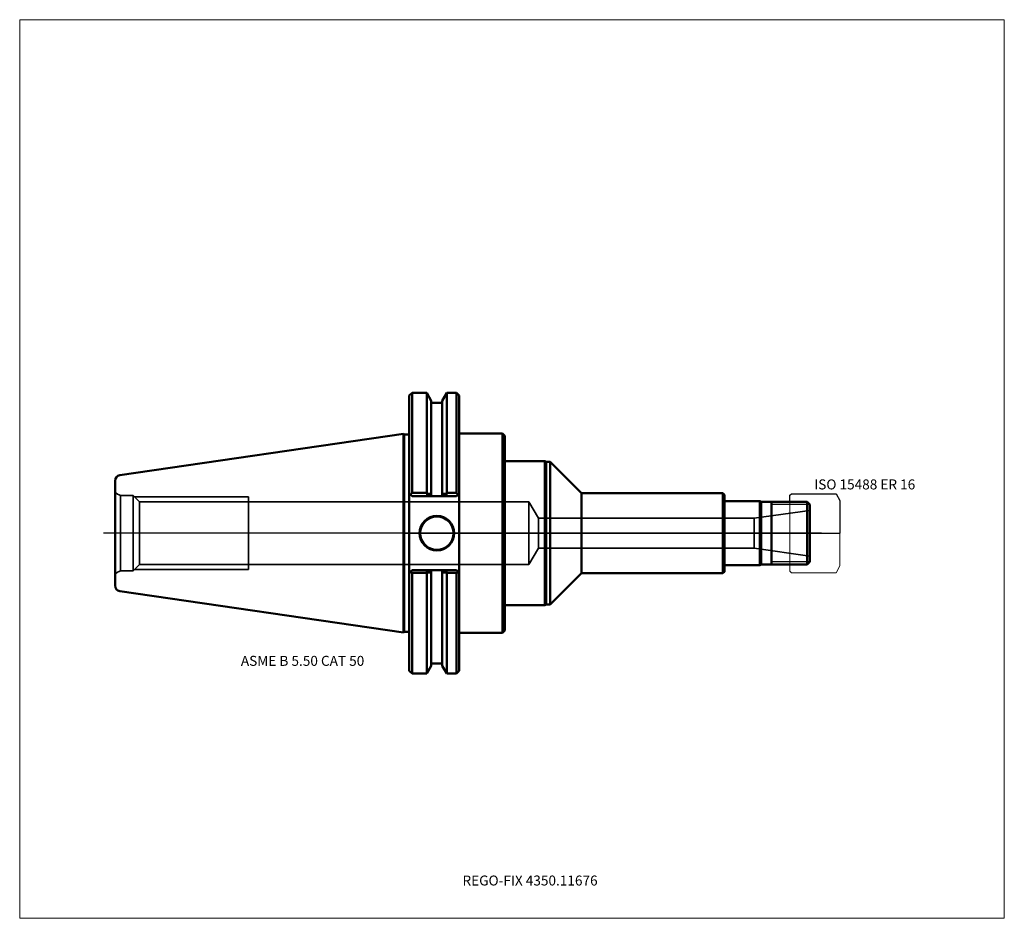
# Model space of a CAD drawing. Units: millimetres. Extents: x -135 to 210, y -135 to 180.
import ezdxf
from ezdxf.entities.mleader import LeaderData, LeaderLine
from ezdxf.lldxf.tags import DXFTag
from ezdxf.math import Vec2, Vec3

# ---------------------------------------------------------------- set-up
doc = ezdxf.new("R2010")
doc.units = ezdxf.units.MM
doc.layers.get('0').update_dxf_attribs({"plot": 0})
for name, color, linetype, lineweight in [('1', 4, 'Continuous', 50), ('11', 4, 'Continuous', 25), ('3', 1, 'Dashed_narrow', 35), ('RFCOMP01', 3, 'Long_dashed_dotted_narrow', 18), ('SK1', 4, 'Continuous', 50), ('SK3', 1, 'Dashed_narrow', 35), ('SK4', 2, 'Long_dashed_dotted_narrow', 25)]:
    doc.layers.add(name, color=color, linetype=linetype, lineweight=lineweight)
for name, color, linetype, lineweight, plot in [('4', 2, 'Long_dashed_dotted_narrow', 25, False), ('INFMAINVIEW', 9, 'Continuous', 18, False), ('INFTOTAL', 9, 'Continuous', 18, False), ('NOCUT', 7, 'Continuous', 25, False)]:
    doc.layers.add(name, color=color, linetype=linetype, lineweight=lineweight, plot=plot)
doc.layers.add('SK6', color=5, linetype='Continuous')
doc.styles.add('SEACAD_Monospac821_BT', font='txt')
doc.styles.get("Standard").update_dxf_attribs({"font": 'Monospac821 BT'})
tags = doc.linetypes.add('Dashed_narrow', pattern=[9.525, 6.35, -3.175]).pattern_tags.tags
tags[6:7] = [DXFTag(74, 4), DXFTag(75, 0), DXFTag(340, '0'), DXFTag(46, 0.0), DXFTag(50, 0.0), DXFTag(44, 0.0), DXFTag(45, 0.0)]
tags[4:5] = [DXFTag(74, 4), DXFTag(75, 0), DXFTag(340, '0'), DXFTag(46, 0.0), DXFTag(50, 0.0), DXFTag(44, 0.0), DXFTag(45, 0.0)]
tags = doc.linetypes.add('Long_dashed_dotted_narrow', pattern=[28.575, 19.05, -3.175, 3.175, -3.175]).pattern_tags.tags
tags[10:11] = [DXFTag(74, 4), DXFTag(75, 0), DXFTag(340, '0'), DXFTag(46, 0.0), DXFTag(50, 0.0), DXFTag(44, 0.0), DXFTag(45, 0.0)]
tags[8:9] = [DXFTag(74, 4), DXFTag(75, 0), DXFTag(340, '0'), DXFTag(46, 0.0), DXFTag(50, 0.0), DXFTag(44, 0.0), DXFTag(45, 0.0)]
tags[6:7] = [DXFTag(74, 4), DXFTag(75, 0), DXFTag(340, '0'), DXFTag(46, 0.0), DXFTag(50, 0.0), DXFTag(44, 0.0), DXFTag(45, 0.0)]
tags[4:5] = [DXFTag(74, 4), DXFTag(75, 0), DXFTag(340, '0'), DXFTag(46, 0.0), DXFTag(50, 0.0), DXFTag(44, 0.0), DXFTag(45, 0.0)]

# ---------------------------------------------------------------- blocks, each defined once
blk = doc.blocks.new('_DOT')
at = {"color": 0}
blk.add_line((0, 0), (-1, 0), dxfattribs=at)
at = {"color": 0, "const_width": 0.333}
blk.add_lwpolyline([(-0.166, 0, 1), (0.166, 0, 1)], format="xyb", close=True, dxfattribs=at)

msp = doc.modelspace()

# ---------------------------------------------------------------- linework, layer by layer
at = {"layer": '1'}
for p, q in [((2.5, 49.21), (1.5, 48.21)), ((2.5, 49.21), (2.5, 14.11)), ((7.605, 49.21), (2.5, 49.21)), ((7.605, 49.21), (7.605, 14.11)), ((9.205, 46.439), (7.605, 49.21)), ((14.655, 49.21), (13.055, 46.439)), ((14.655, 49.21), (14.655, 14.11)), ((18.04, 49.21), (14.655, 49.21)), ((18.04, 49.21), (18.04, 14.11)), ((19.04, 48.21), (18.04, 49.21)), ((1.5, 13.955), (1.5, 48.21)), ((9.205, 46.439), (9.205, 13.816)), ((12.655, 45.65), (9.605, 45.65)), ((13.055, 46.439), (13.055, 13.816)), ((19.04, 13.955), (19.04, 48.21)), ((-0.52, -34.85), (-0.52, 34.85)), ((-0.52, 34.85), (-0.3, 34.625)), ((0, 34.625), (1.5, 34.625)), ((34.2, 34.925), (19.04, 34.925)), ((34.2, -34.925), (34.2, 34.925)), ((35, 34.125), (34.2, 34.925)), ((35, 34.125), (35, -34.125)), ((49, 25.25), (35, 25.25)), ((49, -25.25), (49, 25.25)), ((49.43, 25), (49, 25.25)), ((49.43, -25), (49.43, 25)), ((50.9, 25), (49.43, 25)), ((50.9, -25), (50.9, 25)), ((61.9, 14), (50.9, 25)), ((1.5, 13.955), (1.5, -13.955)), ((1.5, 13.955), (1.982, 13.473)), ((1.982, 13.473), (2.5, 14.11)), ((2.5, 14.11), (7.605, 14.11)), ((7.605, 14.11), (7.748, 13.807)), ((7.656, 12.955), (7.748, 13.807)), ((9.205, 13.816), (9.161, 12.955)), ((13.055, 13.816), (13.099, 12.955)), ((14.655, 14.11), (14.512, 13.807)), ((14.512, 13.807), (14.604, 12.955)), ((18.04, 14.11), (14.655, 14.11)), ((18.558, 13.473), (18.04, 14.11)), ((19.04, 13.955), (18.558, 13.473)), ((19.04, -13.955), (19.04, 13.955)), ((61.9, 14), (61.9, -14)), ((61.9, 14), (111.4, 14)), ((111.4, 14), (111.4, -14)), ((111.4, 14), (111.9, 13.5)), ((2.5, 12.955), (1.982, 13.473)), ((7.656, 12.955), (2.5, 12.955)), ((9.161, 12.955), (7.656, 12.955)), ((13.099, 12.955), (9.161, 12.955)), ((14.604, 12.955), (13.099, 12.955)), ((18.04, 12.955), (14.604, 12.955)), ((18.558, 13.473), (18.04, 12.955)), ((111.9, 13.5), (111.9, -13.5)), ((111.9, 11.25), (124.33, 11.25)), ((124.33, 11.25), (124.33, -11.25)), ((124.33, 11.25), (124.763, 11)), ((124.763, 11), (124.763, -11)), ((128.4, 11), (124.763, 11)), ((140.9, 11), (128.4, 11)), ((128.4, 11), (128.4, -11)), ((140.9, -11), (140.9, 11)), ((140.9, 11), (141.9, 10)), ((141.9, 10), (141.9, -10)), ((140.9, -11), (141.9, -10)), ((1.953, -13.502), (1.5, -13.955)), ((1.953, -13.502), (2.5, -12.955)), ((2.5, -13.943), (1.953, -13.502)), ((2.5, -12.955), (7.823, -12.955)), ((7.704, -13.806), (7.823, -12.955)), ((7.823, -12.955), (9.162, -12.955)), ((9.162, -12.955), (13.098, -12.955)), ((9.205, -13.815), (9.162, -12.955)), ((13.055, -13.815), (13.098, -12.955)), ((13.098, -12.955), (14.437, -12.955)), ((14.437, -12.955), (18.04, -12.955)), ((14.437, -12.955), (14.556, -13.806)), ((18.04, -12.955), (18.587, -13.502)), ((18.04, -13.943), (18.587, -13.502)), ((18.587, -13.502), (19.04, -13.955)), ((111.4, -14), (111.9, -13.5)), ((111.9, -11.25), (124.33, -11.25)), ((124.33, -11.25), (124.763, -11)), ((124.763, -11), (128.4, -11)), ((128.4, -11), (140.9, -11)), ((1.5, -48.21), (1.5, -13.955)), ((7.605, -13.943), (2.5, -13.943)), ((2.5, -49.21), (2.5, -13.943)), ((7.704, -13.806), (7.605, -13.943)), ((7.605, -49.21), (7.605, -13.943)), ((9.205, -46.439), (9.205, -13.815)), ((13.055, -46.439), (13.055, -13.815)), ((14.556, -13.806), (14.655, -13.943)), ((14.655, -49.21), (14.655, -13.943)), ((14.655, -13.943), (18.04, -13.943)), ((18.04, -49.21), (18.04, -13.943)), ((19.04, -13.955), (19.04, -48.21)), ((50.9, -25), (61.9, -14)), ((61.9, -14), (111.4, -14)), ((35, -25.25), (49, -25.25)), ((49, -25.25), (49.43, -25)), ((49.43, -25), (50.9, -25)), ((34.2, -34.925), (35, -34.125)), ((-0.52, -34.85), (-0.3, -34.625)), ((0, -34.625), (1.5, -34.625)), ((19.04, -34.925), (34.2, -34.925)), ((1.5, -48.21), (2.5, -49.21)), ((7.605, -49.21), (9.205, -46.439)), ((9.605, -45.65), (12.655, -45.65)), ((13.055, -46.439), (14.655, -49.21)), ((18.04, -49.21), (19.04, -48.21)), ((2.5, -49.21), (7.605, -49.21)), ((14.655, -49.21), (18.04, -49.21))]:
    msp.add_line(p, q, dxfattribs=at)
for radius in [6.05, 5.85]:
    msp.add_circle((11.18, 0), radius, dxfattribs=at)
for centre, start, end in [((9.605, 46.05), 180, 270), ((12.655, 46.05), 270, 360), ((9.605, -46.05), 90, 180), ((12.655, -46.05), 0, 90)]:
    msp.add_arc(centre, 0.4, start, end, dxfattribs=at)
for points, knots in [([(7.748, 13.807), (8.165, 13.81), (8.582, 13.812), (8.997, 13.815), (9.067, 13.815), (9.136, 13.816), (9.205, 13.816)], [0, 0, 0, 0, 0.857, 0.857, 0.857, 1, 1, 1, 1]), ([(14.512, 13.807), (14.095, 13.81), (13.678, 13.812), (13.263, 13.815), (13.193, 13.815), (13.124, 13.816), (13.055, 13.816)], [0, 0, 0, 0, 0.857, 0.857, 0.857, 1, 1, 1, 1]), ([(9.205, -13.815), (8.754, -13.812), (8.303, -13.809), (7.851, -13.807), (7.802, -13.806), (7.753, -13.806), (7.704, -13.806)], [0, 0, 0, 0, 0.902, 0.902, 0.902, 1, 1, 1, 1]), ([(13.055, -13.815), (13.506, -13.812), (13.957, -13.809), (14.409, -13.807), (14.458, -13.806), (14.507, -13.806), (14.556, -13.806)], [0, 0, 0, 0, 0.902, 0.902, 0.902, 1, 1, 1, 1])]:
    msp.add_open_spline(points, degree=3, knots=knots, dxfattribs=at)
at = {"layer": '11'}
for p, q in [((141.82, 10.08), (128.4, 10.08)), ((141.82, -10.08), (128.4, -10.08))]:
    msp.add_line(p, q, dxfattribs=at)
at = {"layer": '3'}
for p, q in [((122.33, 5.25), (46.84, 5.25)), ((46.84, -5.25), (122.33, -5.25))]:
    msp.add_line(p, q, dxfattribs=at)
at = {"layer": '4'}
msp.add_line((0, 0), (141.9, 0), dxfattribs=at)
at = {"layer": 'INFMAINVIEW'}
for p, q in [((-135, 180), (210, 180)), ((-135, -135), (-135, 180)), ((210, 180), (210, -135)), ((210, -135), (-135, -135))]:
    msp.add_line(p, q, dxfattribs=at)
at = {"layer": 'INFTOTAL'}
for p, q in [((-135, 180), (210, 180)), ((-135, -135), (-135, 180)), ((210, 180), (210, -135)), ((210, -135), (-135, -135))]:
    msp.add_line(p, q, dxfattribs=at)
at = {"layer": 'NOCUT'}
for p, q in [((2.5, 49.21), (1.5, 48.21)), ((7.605, 49.21), (2.5, 49.21)), ((9.205, 46.439), (7.605, 49.21)), ((14.655, 49.21), (13.055, 46.439)), ((18.04, 49.21), (14.655, 49.21)), ((19.04, 48.21), (18.04, 49.21)), ((1.5, 34.625), (1.5, 48.21)), ((9.205, 46.439), (9.205, 46.05)), ((12.655, 45.65), (9.605, 45.65)), ((13.055, 46.439), (13.055, 46.05)), ((19.04, 34.925), (19.04, 48.21)), ((0, 34.625), (1.5, 34.625)), ((0, 0), (0, 34.625)), ((34.2, 34.925), (19.04, 34.925)), ((35, 34.125), (34.2, 34.925)), ((35, 34.125), (35, 25.25)), ((49, 25.25), (35, 25.25)), ((49.43, 25), (49, 25.25)), ((50.9, 25), (49.43, 25)), ((61.9, 14), (50.9, 25)), ((61.9, 14), (111.4, 14)), ((111.4, 14), (111.9, 13.5)), ((134.9, 13.35), (135.4, 13.85)), ((135.4, 13.85), (151.037, 13.85)), ((151.037, 13.85), (151.047, 13.844)), ((151.047, 13.844), (152.4, 11.5)), ((111.9, 13.5), (111.9, 11.25)), ((111.9, 11.25), (124.33, 11.25)), ((124.33, 11.25), (124.763, 11)), ((128.4, 11), (124.763, 11)), ((134.9, 11), (128.4, 11)), ((134.9, 11), (134.9, 13.35)), ((152.4, 11.5), (152.4, 0)), ((0, 0), (152.4, 0))]:
    msp.add_line(p, q, dxfattribs=at)
for centre, start, end in [((9.605, 46.05), 180, 270), ((12.655, 46.05), 270, 360)]:
    msp.add_arc(centre, 0.4, start, end, dxfattribs=at)
at = {"layer": 'RFCOMP01'}
for p, q in [((134.9, 13.35), (135.4, 13.85)), ((135.4, 13.85), (151.037, 13.85)), ((151.037, 13.85), (151.047, 13.844)), ((151.047, 13.844), (152.4, 11.5)), ((134.9, -13.35), (134.9, 13.35)), ((152.4, 11.5), (152.4, -11.5)), ((135.4, -13.85), (134.9, -13.35)), ((152.4, -11.5), (151.047, -13.844)), ((151.037, -13.85), (135.4, -13.85)), ((151.047, -13.844), (151.037, -13.85))]:
    msp.add_line(p, q, dxfattribs=at)
at = {"layer": 'SK1'}
for p, q in [((-0.52, 34.85), (-99.889, 20.358)), ((0, 34.625), (-0.3, 34.625)), ((-0.3, 34.625), (-0.3, -34.625)), ((-101.6, -18.379), (-101.6, 18.379)), ((-99.889, -20.358), (-0.52, -34.85)), ((0, -34.625), (-0.3, -34.625))]:
    msp.add_line(p, q, dxfattribs=at)
for centre, start, end in [((-99.6, 18.379), 98.30833, 179.99972), ((-99.6, -18.379), 180.00028, 261.69167)]:
    msp.add_arc(centre, 2, start, end, dxfattribs=at)
at = {"layer": 'SK3'}
for p, q in [((-99.695, -13.2), (-99.695, 13.2)), ((-95.25, 13.2), (-99.695, 13.2)), ((-95.25, -13.2), (-95.25, 13.2)), ((-93.032, 10.982), (-95.25, 13.2)), ((-94.75, 12.7), (-54.8, 12.7)), ((-93.032, -10.982), (-93.032, 10.982)), ((-54.8, 10.982), (-93.032, 10.982)), ((-54.8, -12.7), (-54.8, 12.7)), ((43.4, 10.981), (-54.8, 10.981)), ((43.4, 10.98), (43.4, -10.98)), ((46.84, 5.25), (43.4, 10.98)), ((141.9, 8), (122.33, 5.25)), ((46.84, -5.25), (46.84, 5.25)), ((122.33, -5.25), (122.33, 5.25)), ((43.4, -10.98), (46.84, -5.25)), ((122.33, -5.25), (141.9, -8)), ((-99.695, -13.2), (-95.25, -13.2)), ((-95.25, -13.2), (-93.032, -10.982)), ((-94.75, -12.7), (-54.8, -12.7)), ((-93.032, -10.982), (-54.8, -10.982)), ((-54.8, -10.981), (43.4, -10.981))]:
    msp.add_line(p, q, dxfattribs=at)
for centre, start, end in [((-96.685, 20.612), 232.09426, 247.89907), ((-96.685, -20.612), 112.10093, 127.90574)]:
    msp.add_arc(centre, 8, start, end, dxfattribs=at)
at = {"layer": 'SK4'}
msp.add_line((145.9, 0), (-105.6, 0), dxfattribs=at)

# ---------------------------------------------------------------- texts
at = {"layer": 'SK6', "style": 'SEACAD_Monospac821_BT'}
for s, p in [('ISO 15488 ER 16', (143.4, 15.344)), ('ASME B 5.50 CAT 50', (-57.5, -46.5))]:
    msp.add_text(s, height=3.5, dxfattribs=at).set_placement(p)

# ---------------------------------------------------------------- leaders
at = {"layer": 'SK6'}
ml = msp.add_multileader_mtext('Standard', dxfattribs=at)
ml.set_content('{\\pxsm0.9;\\fMonospac821 BT|b0||i0||c0|p34;\\W1.;REGO-FIX 4350.11676\\P}', color=256)
ml.set_leader_properties()
ml.set_arrow_properties(name='DOT')
ml.build(insert=Vec2(0, 0))
ml.multileader.update_dxf_attribs({"leader_type": 0, "dogleg_length": 0, "arrow_head_size": 3.5})
ctx = ml.context
ctx.base_point, ctx.char_height, ctx.arrow_head_size, ctx.landing_gap_size = Vec3(-31.765, -81.557), 3.5, 3.5, 1.225
ctx.mtext.insert = Vec3(20.15, -120)

doc.saveas('drawing.dxf')
